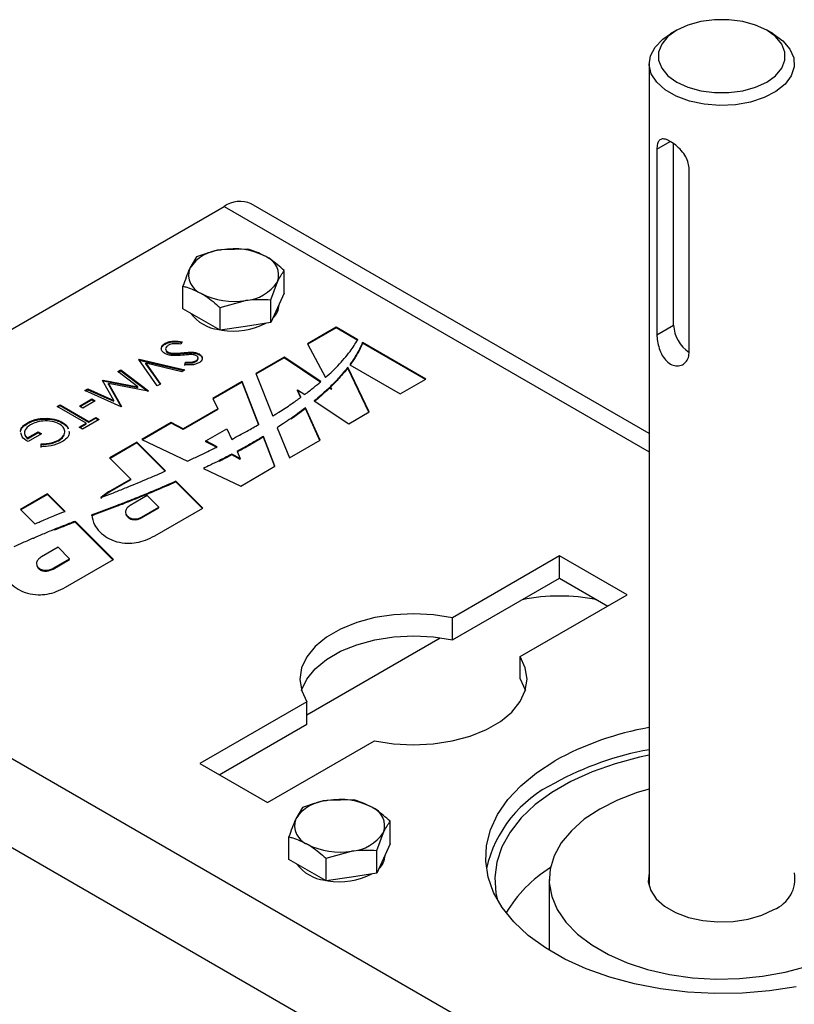
# Model space of a CAD drawing. Units: millimetres. Extents: x 8 to 201, y 4 to 288.
# Drawn here: x 153 to 165, y 121 to 136 of the extents above; entities that cross this region are included whole.
import ezdxf

# ---------------------------------------------------------------- set-up
doc = ezdxf.new("R2010")
doc.units = ezdxf.units.MM

msp = doc.modelspace()

# ---------------------------------------------------------------- linework, layer by layer
at = {"color": 7, "linetype": 'Continuous', "lineweight": 25}
for p, q in [((162.8266, 135.5343), (162.7323, 135.4798)), ((164.241, 135.4798), (164.1467, 135.5343)), ((162.42, 135.0445), (162.42, 122.9709)), ((162.5345, 133.7871), (162.7307, 133.9004)), ((162.7795, 131.2068), (162.7795, 133.8694)), ((162.5345, 133.7871), (162.5345, 131.0653)), ((163.0059, 130.7932), (163.0059, 133.515)), ((162.42, 129.6153), (156.5798, 132.9868)), ((147.6003, 127.9943), (156.1799, 132.9472)), ((156.1799, 132.9472), (162.42, 129.3448)), ((156.5205, 132.321), (156.1488, 132.3121)), ((155.777, 132.2059), (155.6774, 132.0399)), ((157.0649, 131.6743), (157.0649, 132.0067)), ((156.8656, 131.5775), (156.9653, 131.8407)), ((155.5777, 131.4442), (155.5777, 131.7767)), ((157.0649, 131.6743), (156.9653, 131.4597)), ((156.1221, 131.4624), (156.4938, 131.5686)), ((156.8656, 131.245), (156.8656, 131.5775)), ((155.8499, 131.2871), (155.5777, 131.4442)), ((156.1221, 131.13), (156.1221, 131.4624)), ((156.9653, 131.4597), (156.8656, 131.245)), ((156.988, 131.5048), (156.988, 131.5086)), ((156.1221, 131.13), (155.8499, 131.2871)), ((156.8656, 131.245), (156.4938, 131.1875)), ((156.4938, 131.1875), (156.1221, 131.13)), ((157.8247, 131.1753), (157.4051, 130.9331)), ((157.8247, 131.1644), (157.4096, 130.9248)), ((158.1429, 130.9916), (157.8247, 131.1753)), ((157.8247, 131.1644), (157.8247, 131.1753)), ((158.1429, 130.9807), (157.8247, 131.1644)), ((162.5345, 131.0653), (162.7795, 131.2068)), ((155.3173, 130.9283), (155.3173, 130.9392)), ((155.5637, 130.9625), (155.5478, 130.9257)), ((159.1447, 130.4133), (158.2143, 130.9504)), ((158.2143, 130.9395), (158.2143, 130.9504)), ((159.1353, 130.4078), (158.2143, 130.9395)), ((155.3532, 130.801), (155.3532, 130.8119)), ((155.4164, 130.784), (155.4164, 130.7949)), ((155.5766, 130.7897), (155.5766, 130.8006)), ((155.7179, 130.7973), (155.7179, 130.8082)), ((157.4051, 130.9331), (157.6692, 130.4355)), ((154.9288, 130.701), (154.9349, 130.7045)), ((155.2008, 130.3137), (154.9288, 130.701)), ((154.9343, 130.6932), (154.9349, 130.6936)), ((154.9349, 130.7045), (155.6057, 130.5475)), ((154.9349, 130.6936), (154.9349, 130.7045)), ((154.9349, 130.6936), (155.5923, 130.5397)), ((155.6045, 130.6249), (155.6138, 130.6637)), ((155.6045, 130.614), (155.6138, 130.6529)), ((155.6138, 130.6529), (155.6138, 130.6637)), ((155.7663, 130.6711), (155.7663, 130.682)), ((155.7989, 130.712), (155.7989, 130.7256)), ((155.816, 130.771), (155.816, 130.7819)), ((157.0647, 130.7366), (156.6452, 130.4944)), ((157.0647, 130.7257), (156.6487, 130.4856)), ((157.6011, 130.376), (157.0647, 130.7366)), ((157.0647, 130.7257), (157.0647, 130.7366)), ((157.6011, 130.3652), (157.0647, 130.7257)), ((158.1245, 130.763), (158.1245, 130.7739)), ((154.6203, 130.5229), (154.6629, 130.5475)), ((154.9152, 130.3006), (154.6203, 130.5229)), ((154.6285, 130.5167), (154.6629, 130.5366)), ((154.6629, 130.5475), (155.0721, 130.2394)), ((154.6629, 130.5366), (154.6629, 130.5475)), ((154.6629, 130.5366), (155.061, 130.2369)), ((155.0318, 130.645), (155.2461, 130.3399)), ((155.5604, 130.5213), (155.0318, 130.645)), ((155.0318, 130.6342), (155.0318, 130.645)), ((155.0318, 130.6342), (155.2407, 130.3367)), ((155.6057, 130.5475), (155.5604, 130.5213)), ((157.9842, 130.5599), (157.9842, 130.5707)), ((158.3117, 129.9324), (157.9965, 130.587)), ((157.9965, 130.5761), (157.9965, 130.587)), ((158.3076, 129.93), (157.9965, 130.5761)), ((158.025, 130.6247), (158.7679, 130.1958)), ((154.3949, 130.3928), (154.4045, 130.3983)), ((154.564, 130.0987), (154.3949, 130.3928)), ((154.3996, 130.3846), (154.4045, 130.3874)), ((154.4045, 130.3983), (154.9152, 130.3006)), ((154.4045, 130.3874), (154.4045, 130.3983)), ((154.4045, 130.3874), (154.9152, 130.2897)), ((156.4479, 130.3805), (156.0145, 130.1303)), ((156.4479, 130.3696), (156.0185, 130.1217)), ((156.6908, 129.7486), (156.4479, 130.3805)), ((156.4479, 130.3696), (156.4479, 130.3805)), ((156.6908, 129.7378), (156.4479, 130.3696)), ((156.6452, 130.4944), (156.8945, 129.8708)), ((158.7679, 130.1958), (159.1447, 130.4133)), ((154.1371, 130.2439), (154.1796, 130.2685)), ((154.6711, 130.0079), (154.1371, 130.2439)), ((154.1478, 130.2392), (154.1796, 130.2576)), ((154.1796, 130.2685), (154.564, 130.0987)), ((154.1796, 130.2576), (154.1796, 130.2685)), ((154.1796, 130.2576), (154.564, 130.0878)), ((154.4846, 130.3469), (154.6773, 130.0115)), ((155.0661, 130.2359), (154.4846, 130.3469)), ((154.4846, 130.336), (154.4846, 130.3469)), ((154.4846, 130.336), (154.6726, 130.0088)), ((154.9152, 130.2897), (154.9152, 130.3006)), ((155.0721, 130.2394), (155.0661, 130.2359)), ((155.2461, 130.3399), (155.2008, 130.3137)), ((157.2599, 130.2575), (157.3645, 130.188)), ((157.3089, 130.1471), (157.2599, 130.2575)), ((157.2599, 130.2466), (157.2599, 130.2575)), ((157.3089, 130.1362), (157.2599, 130.2466)), ((157.7559, 130.2719), (157.7274, 130.2911)), ((157.7274, 130.2802), (157.7274, 130.2911)), ((157.7559, 130.261), (157.7274, 130.2802)), ((157.7395, 130.3028), (157.7559, 130.2719)), ((157.7559, 130.261), (157.7559, 130.2719)), ((154.0586, 130.0172), (154.2399, 130.1218)), ((154.068, 130.0117), (154.2399, 130.1109)), ((154.2882, 130.0939), (154.1069, 129.9892)), ((154.2399, 130.1218), (154.2882, 130.0939)), ((154.2399, 130.1109), (154.2399, 130.1218)), ((154.2399, 130.1109), (154.2788, 130.0885)), ((154.564, 130.0878), (154.564, 130.0987)), ((156.0145, 130.1303), (156.0876, 129.976)), ((157.5057, 130.0942), (158.0109, 129.7587)), ((153.7322, 130.0102), (153.7745, 130.0346)), ((154.1553, 129.7659), (153.7322, 130.0102)), ((153.7416, 130.0047), (153.7745, 130.0237)), ((153.7745, 130.0346), (154.1976, 129.7904)), ((153.7745, 130.0237), (153.7745, 130.0346)), ((153.7745, 130.0237), (154.1976, 129.7795)), ((154.1069, 129.9892), (154.0586, 130.0172)), ((154.6773, 130.0115), (154.6711, 130.0079)), ((156.0876, 129.976), (155.581, 129.6835)), ((156.0876, 129.9651), (155.581, 129.6727)), ((156.0876, 129.9651), (156.0876, 129.976)), ((157.5895, 129.5155), (157.3776, 129.9924)), ((157.3776, 129.9815), (157.3776, 129.9924)), ((157.5856, 129.5133), (157.3776, 129.9815)), ((158.0109, 129.7587), (158.3117, 129.9324)), ((153.5883, 129.8272), (153.5883, 129.8381)), ((153.8049, 129.7689), (153.8049, 129.7798)), ((154.3487, 129.8218), (154.1009, 129.6787)), ((154.1976, 129.7904), (154.3003, 129.8497)), ((154.1976, 129.7795), (154.3003, 129.8388)), ((154.1976, 129.7795), (154.1976, 129.7904)), ((154.3003, 129.8497), (154.3487, 129.8218)), ((154.3003, 129.8388), (154.3003, 129.8497)), ((154.3003, 129.8388), (154.3392, 129.8163)), ((157.1662, 129.8266), (157.1662, 129.8375)), ((153.2949, 129.7608), (153.2949, 129.7717)), ((153.2971, 129.5496), (153.4542, 129.6403)), ((153.4542, 129.6403), (153.5025, 129.6124)), ((153.4542, 129.6295), (153.4542, 129.6403)), ((154.0525, 129.7066), (154.1553, 129.7659)), ((154.1009, 129.6787), (154.0525, 129.7066)), ((154.0619, 129.7012), (154.1553, 129.7551)), ((154.1553, 129.7551), (154.1553, 129.7659)), ((155.4049, 129.7784), (154.9715, 129.5282)), ((155.4049, 129.7675), (154.9819, 129.5233)), ((155.581, 129.6835), (155.4049, 129.7784)), ((155.4049, 129.7675), (155.4049, 129.7784)), ((155.581, 129.6727), (155.4049, 129.7675)), ((155.581, 129.6727), (155.581, 129.6835)), ((155.9149, 129.506), (156.2228, 129.685)), ((156.2228, 129.685), (156.2924, 129.5287)), ((156.9625, 129.7006), (157.1402, 129.2561)), ((153.2971, 129.5387), (153.4542, 129.6295)), ((153.2971, 129.5387), (153.2971, 129.5496)), ((153.5025, 129.6124), (153.3031, 129.4973)), ((153.4542, 129.6295), (153.4931, 129.607)), ((153.752, 129.5083), (153.752, 129.5192)), ((154.9715, 129.5282), (155.6458, 129.2103)), ((156.0811, 129.4201), (155.9149, 129.506)), ((155.9149, 129.4951), (155.9149, 129.506)), ((156.0704, 129.4148), (155.9149, 129.4951)), ((156.6589, 129.5034), (156.6589, 129.5143)), ((156.9273, 129.1332), (156.7582, 129.5733)), ((156.7582, 129.5624), (156.7582, 129.5733)), ((156.9239, 129.1313), (156.7582, 129.5624)), ((157.1402, 129.2561), (157.5895, 129.5155)), ((153.4946, 129.4216), (153.4965, 129.4624)), ((153.4946, 129.4107), (153.4965, 129.4515)), ((153.4965, 129.4515), (153.4965, 129.4624)), ((154.9003, 129.4871), (154.5005, 129.2563)), ((154.9003, 129.4762), (154.5074, 129.2494)), ((155.3226, 129.0648), (154.9003, 129.4871)), ((154.9003, 129.4762), (154.9003, 129.4871)), ((155.315, 129.0615), (154.9003, 129.4762)), ((156.3707, 129.3525), (156.4181, 129.246)), ((154.5005, 129.2563), (154.8105, 128.9463)), ((156.1098, 129.2049), (156.1098, 129.2158)), ((156.4181, 129.246), (156.2926, 129.3108)), ((156.2926, 129.2999), (156.2926, 129.3108)), ((156.4181, 129.2351), (156.2926, 129.2999)), ((156.4181, 129.2351), (156.4181, 129.246)), ((155.877, 129.1013), (156.4247, 128.843)), ((156.4247, 128.843), (156.9273, 129.1332)), ((154.8105, 128.9463), (154.5057, 128.7704)), ((154.8105, 128.9354), (154.5057, 128.7595)), ((154.8105, 128.9354), (154.8105, 128.9463)), ((155.8666, 128.5209), (155.4731, 128.9143)), ((155.4731, 128.9034), (155.4731, 128.9143)), ((154.5057, 128.7595), (154.5057, 128.7704)), ((155.8597, 128.5169), (155.4731, 128.9034)), ((153.5901, 128.7308), (153.1904, 128.5)), ((153.5901, 128.7199), (153.1973, 128.4931)), ((153.8484, 128.4725), (153.5901, 128.7308)), ((153.5901, 128.7199), (153.5901, 128.7308)), ((153.8406, 128.4694), (153.5901, 128.7199)), ((155.0539, 128.7029), (154.8006, 128.5567)), ((154.9239, 128.6706), (154.9239, 128.6815)), ((155.2234, 128.5334), (155.0539, 128.7029)), ((153.1904, 128.5), (153.4027, 128.2877)), ((154.4573, 128.4993), (154.2994, 128.4408)), ((154.4573, 128.4884), (154.2994, 128.4299)), ((154.6137, 128.5592), (154.4573, 128.4993)), ((154.6137, 128.5483), (154.4573, 128.4884)), ((154.4573, 128.4884), (154.4573, 128.4993)), ((154.6137, 128.5483), (154.6137, 128.5592)), ((154.7693, 128.609), (154.7693, 128.6199)), ((154.9701, 128.3872), (155.2234, 128.5334)), ((154.9701, 128.3763), (155.2234, 128.5226)), ((155.162, 128.1141), (155.8666, 128.5209)), ((155.2234, 128.5226), (155.2234, 128.5334)), ((154.2418, 128.4087), (154.2418, 128.4196)), ((154.2994, 128.4299), (154.2994, 128.4408)), ((154.7639, 128.3921), (154.7639, 128.403)), ((154.9701, 128.3763), (154.9701, 128.3872)), ((153.6846, 128.1942), (153.6846, 128.2051)), ((153.9891, 128.314), (153.9891, 128.3248)), ((154.5564, 127.7645), (153.9942, 128.3268)), ((153.9942, 128.3159), (153.9942, 128.3268)), ((154.5495, 127.7606), (153.9942, 128.3159)), ((153.3865, 128.0695), (153.3865, 128.0804)), ((171.4534, 114.2242), (147.6003, 127.9943)), ((153.7438, 127.9466), (153.5004, 127.8061)), ((153.9133, 127.7771), (153.7438, 127.9466)), ((153.6699, 127.6366), (153.9133, 127.7771)), ((153.6699, 127.6257), (153.9133, 127.7662)), ((153.8519, 127.3578), (154.5564, 127.7645)), ((153.9133, 127.7662), (153.9133, 127.7771)), ((161.1061, 127.8174), (159.5357, 126.9108)), ((162.096, 127.2459), (161.1061, 127.8174)), ((161.1061, 127.4908), (161.1061, 127.8174)), ((153.4552, 127.6343), (153.4552, 127.6452)), ((153.6699, 127.6257), (153.6699, 127.6366)), ((159.5357, 126.5842), (161.1061, 127.4908)), ((161.1061, 127.4908), (161.8131, 127.0826)), ((160.5257, 126.3394), (162.096, 127.2459)), ((170.8877, 113.2444), (147.0346, 127.0145)), ((159.5357, 126.5842), (159.5357, 126.9108)), ((157.3967, 125.4853), (159.3551, 126.6159)), ((160.5257, 126.0127), (160.5257, 126.3394)), ((157.3967, 125.676), (155.8263, 124.7695)), ((157.3967, 125.3494), (157.3967, 125.676)), ((156.1092, 124.6062), (157.3967, 125.3494)), ((156.8163, 124.198), (158.3866, 125.1045)), ((155.8263, 124.7695), (156.8163, 124.198)), ((158.0762, 124.2385), (157.7044, 124.2296)), ((157.3326, 124.1235), (157.233, 123.9575)), ((158.6205, 123.5918), (158.6205, 123.9243)), ((158.4213, 123.495), (158.5209, 123.7583)), ((157.1334, 123.3618), (157.1334, 123.6942)), ((158.6205, 123.5918), (158.5209, 123.3772)), ((157.6777, 123.38), (158.0495, 123.4861)), ((158.4213, 123.1626), (158.4213, 123.495)), ((158.5436, 123.4224), (158.5436, 123.4262)), ((157.4055, 123.2047), (157.1334, 123.3618)), ((157.6777, 123.0476), (157.6777, 123.38)), ((158.5209, 123.3772), (158.4213, 123.1626)), ((157.6777, 123.0476), (157.4055, 123.2047)), ((158.4213, 123.1626), (158.0495, 123.1051)), ((158.0495, 123.1051), (157.6777, 123.0476)), ((160.9533, 123.0686), (160.9533, 122.0291))]:
    msp.add_line(p, q, dxfattribs=at)
at = {"color": 7, "linetype": 'Continuous', "lineweight": 25, "flags": 128}
for points in [[(164.1466, 135.5344), (163.9832, 135.6096), (163.7949, 135.6619), (163.5912, 135.6888), (163.3822, 135.6888), (163.1784, 135.6619), (162.9901, 135.6096), (162.8267, 135.5344), (162.6964, 135.44), (162.6057, 135.3313), (162.5592, 135.2137), (162.5592, 135.093), (162.6057, 134.9754), (162.6964, 134.8667), (162.8267, 134.7724), (162.9901, 134.6971), (163.1784, 134.6448), (163.3822, 134.6179), (163.5912, 134.6179), (163.7949, 134.6448), (163.9832, 134.6971), (164.1466, 134.7724), (164.2769, 134.8667), (164.3676, 134.9754), (164.4141, 135.093), (164.4141, 135.2137), (164.3676, 135.3313), (164.2769, 135.44), (164.1466, 135.5344)], [(164.2409, 135.4799), (164.3854, 135.3761), (164.4879, 135.2568), (164.5436, 135.1276), (164.5498, 134.9945), (164.5063, 134.8637), (164.4152, 134.7414), (164.2806, 134.6333), (164.1089, 134.5444), (163.9082, 134.4788), (163.6877, 134.4397), (163.4578, 134.4289), (163.2292, 134.4469), (163.0127, 134.4928), (162.8184, 134.5645), (162.6553, 134.6587), (162.5311, 134.7709), (162.4515, 134.8959), (162.4204, 135.0278), (162.4391, 135.1605), (162.5068, 135.2878), (162.6203, 135.4037), (162.7323, 135.4798)], [(159.5357, 126.9108), (159.2546, 126.9548), (158.9645, 126.9698), (158.6743, 126.9555), (158.3929, 126.9122), (158.1288, 126.8412), (157.8901, 126.7449), (157.6842, 126.626), (157.5172, 126.4882), (157.3944, 126.3358), (157.3194, 126.1733), (157.2945, 126.0058), (157.3205, 125.8383), (157.3967, 125.676)], [(157.3187, 125.8444), (157.3194, 125.8467), (157.3944, 126.0091), (157.5172, 126.1616), (157.6842, 126.2994), (157.8901, 126.4182), (158.1288, 126.5146), (158.3929, 126.5856), (158.6743, 126.6289), (158.9645, 126.6432), (159.2546, 126.6282), (159.5357, 126.5842)], [(158.3866, 125.1045), (158.6677, 125.0606), (158.9578, 125.0455), (159.248, 125.0599), (159.5295, 125.1032), (159.7935, 125.1741), (160.0322, 125.2705), (160.2381, 125.3894), (160.4051, 125.5272), (160.528, 125.6796), (160.603, 125.8421), (160.6278, 126.0096), (160.6018, 126.1771), (160.5257, 126.3394)], [(160.5257, 126.0127), (160.6018, 125.8505), (160.6037, 125.8444)], [(162.42, 124.8917), (162.2798, 124.8623), (161.9208, 124.7673), (161.5837, 124.6485), (161.2734, 124.5075), (160.9941, 124.3462), (160.7499, 124.1671), (160.544, 123.9725), (160.3795, 123.7653), (160.2585, 123.5482), (160.1829, 123.3244), (160.1537, 123.0971), (160.1712, 122.8693), (160.1939, 122.7693)], [(164.5771, 121.4955), (164.1877, 121.4353), (163.7888, 121.4015), (163.3858, 121.3948), (162.9842, 121.415), (162.5894, 121.4621), (162.2067, 121.5353), (161.8414, 121.6337), (161.4983, 121.7558), (161.182, 121.9002), (160.897, 122.0647), (160.6469, 122.2473), (160.4353, 122.4454), (160.2649, 122.6563), (160.1381, 122.8772), (160.0566, 123.1051), (160.0215, 123.337), (160.0332, 123.5696), (160.0916, 123.7999), (160.1959, 124.0247), (160.3448, 124.2409), (160.5361, 124.4458), (160.7673, 124.6364), (161.0353, 124.8103), (161.0353, 124.8103)], [(162.42, 124.3951), (162.245, 124.3433), (161.9559, 124.2339), (161.6953, 124.1027), (161.4681, 123.9522), (161.2784, 123.7853), (161.1299, 123.6051), (161.0253, 123.4148), (160.9666, 123.2181), (160.9548, 123.0186), (160.9902, 122.8201), (161.072, 122.6261), (161.1989, 122.4405), (161.3683, 122.2665), (161.5772, 122.1074), (161.8217, 121.9663), (162.0972, 121.8457), (162.3986, 121.7478), (162.7203, 121.6746), (163.0562, 121.6274), (163.4002, 121.6069), (163.7457, 121.6138), (164.0865, 121.6477), (164.416, 121.7081), (164.7283, 121.7938)], [(162.42, 123.1662), (162.4199, 123.1661), (162.4081, 123.0359), (162.4435, 122.9072), (162.5244, 122.7855), (162.6473, 122.6762), (162.807, 122.584), (162.9963, 122.513), (163.2071, 122.4663), (163.4301, 122.4459), (163.6556, 122.4528), (163.8737, 122.4865), (164.0749, 122.5457), (164.2503, 122.6277)]]:
    msp.add_lwpolyline(points, dxfattribs=at)
at = {"color": 7, "linetype": 'Continuous', "lineweight": 25}
for centre, radius, start, end in [((156.4142, 132.62), 0.4024, 65.69288, 125.61758), ((156.1852, 131.7046), 0.6086, 93.4335, 146.56112), ((156.3224, 131.3035), 1.0234, 62.64283, 99.7711), ((156.6889, 131.9384), 0.2931, 340.539, 69.25792), ((155.9537, 131.9423), 0.2931, 160.539, 249.25792), ((156.4574, 132.1761), 0.6086, 273.4335, 326.56112), ((156.3202, 132.5771), 1.0234, 242.64283, 279.7711), ((156.1727, 131.7375), 0.6003, 216.72024, 263.28514), ((156.7205, 131.5116), 0.2675, 310.82353, 358.53945), ((156.3239, 132.13), 1.0122, 259.83931, 297.74677), ((163.2938, 131.2309), 0.5148, 182.68775, 235.99724), ((161.1061, 124.4176), 2.8111, 78.7743, 101.2257), ((163.2106, 120.8564), 4.5127, 100.08984, 118.81759), ((163.2106, 120.5298), 4.5127, 100.08984, 118.81759), ((161.8379, 122.8117), 1.8546, 115.64236, 166.90629), ((157.7408, 123.6221), 0.6086, 93.4335, 146.56112), ((157.8781, 123.2211), 1.0234, 62.64283, 99.7711), ((158.2445, 123.8559), 0.2931, 340.539, 69.25792), ((157.5093, 123.8598), 0.2931, 160.539, 249.25792), ((158.013, 124.0936), 0.6086, 273.4335, 326.56112), ((157.8758, 124.4947), 1.0234, 242.64283, 279.7711), ((158.2762, 123.4292), 0.2675, 310.82353, 358.53945), ((157.7284, 123.655), 0.6003, 216.72024, 263.28514), ((157.8796, 124.0475), 1.0122, 259.83931, 297.74677), ((162.0246, 121.5546), 1.9896, 121.96375, 148.95041), ((164.0755, 123.0805), 0.4854, 291.10481, 10.16834)]:
    msp.add_arc(centre, radius, start, end, dxfattribs=at)
for points, knots in [([(163.0059, 133.515), (163.0026, 133.5457), (162.9959, 133.607), (162.946, 133.7023), (162.8754, 133.7906), (162.7916, 133.8652), (162.7099, 133.917), (162.6404, 133.9415), (162.5868, 133.9368), (162.5509, 133.9001), (162.5361, 133.844), (162.5348, 133.8005), (162.5345, 133.7871)], [0, 0, 0, 0, 0.1037504, 0.2073747, 0.3142364, 0.423466, 0.5292965, 0.6315017, 0.7349946, 0.8427975, 0.9517493, 1, 1, 1, 1]), ([(156.1488, 132.3121), (156.1399, 132.3107), (156.0144, 132.2905), (155.8914, 132.2467), (155.777, 132.2059)], [0, 0, 0, 0, 0.0702006, 1, 1, 1, 1]), ([(156.7927, 132.2125), (156.72, 132.2483), (156.6279, 132.2937), (156.5392, 132.3162), (156.5205, 132.321)], [0, 0, 0, 0, 0.7889992, 1, 1, 1, 1]), ([(157.0649, 132.0067), (156.9959, 132.0664), (156.9062, 132.1441), (156.8141, 132.1996), (156.7927, 132.2125)], [0, 0, 0, 0, 0.7681507, 1, 1, 1, 1]), ([(155.6774, 132.0399), (155.675, 132.0348), (155.6414, 131.9616), (155.6084, 131.8658), (155.5777, 131.7767)], [0, 0, 0, 0, 0.0702006, 1, 1, 1, 1]), ([(156.9653, 131.8407), (156.9676, 131.8457), (157.0013, 131.9175), (157.0342, 131.9637), (157.0649, 132.0067)], [0, 0, 0, 0, 0.0702006, 1, 1, 1, 1]), ([(155.5777, 131.7767), (155.5964, 131.7719), (155.6851, 131.7495), (155.7772, 131.704), (155.8499, 131.6682)], [0, 0, 0, 0, 0.2110008, 1, 1, 1, 1]), ([(155.8499, 131.6682), (155.8712, 131.6553), (155.9633, 131.5998), (156.0531, 131.5221), (156.1221, 131.4624)], [0, 0, 0, 0, 0.2318493, 1, 1, 1, 1]), ([(156.4938, 131.5686), (156.5027, 131.5699), (156.6282, 131.5886), (156.7512, 131.5828), (156.8656, 131.5775)], [0, 0, 0, 0, 0.0702006, 1, 1, 1, 1]), ([(155.3103, 130.7878), (155.2936, 130.8005), (155.2603, 130.8258), (155.2567, 130.8713), (155.2755, 130.9108), (155.3034, 130.9297), (155.3173, 130.9392)], [0, 0, 0, 0, 0.2791825, 0.5590727, 0.7794364, 1, 1, 1, 1]), ([(155.3173, 130.9392), (155.3365, 130.9483), (155.3749, 130.9664), (155.4642, 130.9769), (155.5259, 130.968), (155.5637, 130.9625)], [0, 0, 0, 0, 0.2798747, 0.5596912, 1, 1, 1, 1]), ([(155.3173, 130.9283), (155.3365, 130.9374), (155.3749, 130.9555), (155.4642, 130.966), (155.5259, 130.9571), (155.5637, 130.9516)], [0, 0, 0, 0, 0.2798747, 0.5596912, 1, 1, 1, 1]), ([(157.8503, 130.6096), (157.9136, 130.6787), (158.0266, 130.8021), (158.1074, 130.9337), (158.1429, 130.9916)], [0, 0, 0, 0, 0.559672, 1, 1, 1, 1]), ([(158.2143, 130.9504), (158.1995, 130.9171), (158.1731, 130.8577), (158.1394, 130.7995), (158.1245, 130.7739)], [0, 0, 0, 0, 0.5598766, 1, 1, 1, 1]), ([(158.2143, 130.9395), (158.1995, 130.9063), (158.1731, 130.8468), (158.1394, 130.7886), (158.1245, 130.763)], [0, 0, 0, 0, 0.5598766, 1, 1, 1, 1]), ([(162.5345, 131.0653), (162.5361, 131.0336), (162.5394, 130.9703), (162.5663, 130.8618), (162.6108, 130.7583), (162.6749, 130.6725), (162.7528, 130.6184), (162.8347, 130.6011), (162.9118, 130.6194), (162.9736, 130.671), (163.0028, 130.7354), (163.0051, 130.7796), (163.0059, 130.7932)], [0, 0, 0, 0, 0.1037504, 0.2073747, 0.3142364, 0.423466, 0.5292965, 0.6315017, 0.7349946, 0.8427975, 0.9517493, 1, 1, 1, 1]), ([(155.2613, 130.8631), (155.2613, 130.8632), (155.2595, 130.8755), (155.2775, 130.9), (155.304, 130.9189), (155.3173, 130.9283)], [0, 0, 0, 0, 0.0029989, 0.5012735, 1, 1, 1, 1]), ([(155.3657, 130.9113), (155.3543, 130.9032), (155.3315, 130.8872), (155.3196, 130.8583), (155.3271, 130.8313), (155.3445, 130.8183), (155.3532, 130.8119)], [0, 0, 0, 0, 0.2802553, 0.560109, 0.7800802, 1, 1, 1, 1]), ([(155.3273, 130.8307), (155.328, 130.8275), (155.3305, 130.8162), (155.3438, 130.8073), (155.3532, 130.801)], [0, 0, 0, 0, 0.2841734, 1, 1, 1, 1]), ([(155.3532, 130.8119), (155.3638, 130.8071), (155.3827, 130.7986), (155.4061, 130.796), (155.4164, 130.7949)], [0, 0, 0, 0, 0.5589902, 1, 1, 1, 1]), ([(155.3532, 130.801), (155.3638, 130.7962), (155.3827, 130.7877), (155.4061, 130.7852), (155.4164, 130.784)], [0, 0, 0, 0, 0.5589902, 1, 1, 1, 1]), ([(155.5478, 130.9257), (155.5122, 130.93), (155.4627, 130.9361), (155.3988, 130.9268), (155.3767, 130.9165), (155.3657, 130.9113)], [0, 0, 0, 0, 0.5593206, 0.7797817, 1, 1, 1, 1]), ([(155.4164, 130.7949), (155.4465, 130.7943), (155.5002, 130.7933), (155.5532, 130.7983), (155.5766, 130.8006)], [0, 0, 0, 0, 0.5595002, 1, 1, 1, 1]), ([(155.5766, 130.8006), (155.6028, 130.8032), (155.6496, 130.8079), (155.6971, 130.8081), (155.7179, 130.8082)], [0, 0, 0, 0, 0.560415, 1, 1, 1, 1]), ([(155.5766, 130.7897), (155.6028, 130.7923), (155.6496, 130.797), (155.6971, 130.7972), (155.7179, 130.7973)], [0, 0, 0, 0, 0.560415, 1, 1, 1, 1]), ([(155.7179, 130.8082), (155.7385, 130.8059), (155.7751, 130.8019), (155.8035, 130.788), (155.816, 130.7819)], [0, 0, 0, 0, 0.5598405, 1, 1, 1, 1]), ([(155.7179, 130.7973), (155.7385, 130.795), (155.7751, 130.791), (155.8035, 130.7771), (155.816, 130.771)], [0, 0, 0, 0, 0.5598405, 1, 1, 1, 1]), ([(155.5734, 130.7641), (155.522, 130.7597), (155.4504, 130.7535), (155.3586, 130.766), (155.3264, 130.7806), (155.3103, 130.7878)], [0, 0, 0, 0, 0.5601154, 0.7802838, 1, 1, 1, 1]), ([(155.4164, 130.784), (155.4465, 130.7834), (155.5002, 130.7824), (155.5532, 130.7875), (155.5766, 130.7897)], [0, 0, 0, 0, 0.5595002, 1, 1, 1, 1]), ([(155.6837, 130.7736), (155.6631, 130.7721), (155.6262, 130.7694), (155.5896, 130.7657), (155.5734, 130.7641)], [0, 0, 0, 0, 0.5599058, 1, 1, 1, 1]), ([(155.8099, 130.6514), (155.794, 130.6438), (155.7621, 130.6287), (155.6889, 130.6185), (155.6365, 130.6225), (155.6045, 130.6249)], [0, 0, 0, 0, 0.2797624, 0.5595004, 1, 1, 1, 1]), ([(155.6138, 130.6637), (155.6442, 130.6616), (155.6866, 130.6585), (155.739, 130.6685), (155.7572, 130.6775), (155.7663, 130.682)], [0, 0, 0, 0, 0.55983499, 0.77984754, 1, 1, 1, 1]), ([(155.6138, 130.6529), (155.6442, 130.6507), (155.6866, 130.6476), (155.739, 130.6577), (155.7572, 130.6666), (155.7663, 130.6711)], [0, 0, 0, 0, 0.55983499, 0.77984754, 1, 1, 1, 1]), ([(155.7757, 130.7564), (155.7686, 130.7598), (155.7543, 130.7667), (155.7224, 130.7735), (155.6984, 130.7735), (155.6837, 130.7736)], [0, 0, 0, 0, 0.2798353, 0.5598026, 1, 1, 1, 1]), ([(155.7663, 130.682), (155.7751, 130.688), (155.7928, 130.6998), (155.8011, 130.7216), (155.796, 130.742), (155.7825, 130.7516), (155.7757, 130.7564)], [0, 0, 0, 0, 0.2802743, 0.5599314, 0.7799201, 1, 1, 1, 1]), ([(155.7663, 130.6711), (155.7748, 130.677), (155.7917, 130.6888), (155.8013, 130.7052), (155.7988, 130.713), (155.7987, 130.7133)], [0, 0, 0, 0, 0.4912794, 0.9814771, 1, 1, 1, 1]), ([(155.816, 130.7819), (155.8307, 130.7711), (155.86, 130.7494), (155.8643, 130.7099), (155.8458, 130.676), (155.8219, 130.6596), (155.8099, 130.6514)], [0, 0, 0, 0, 0.2794969, 0.558769, 0.779387, 1, 1, 1, 1]), ([(155.816, 130.771), (155.8323, 130.7604), (155.8545, 130.7459), (155.8555, 130.7272), (155.8557, 130.7222)], [0, 0, 0, 0, 0.7337153, 1, 1, 1, 1]), ([(158.1245, 130.7739), (158.1071, 130.7458), (158.0761, 130.6956), (158.0406, 130.6463), (158.025, 130.6247)], [0, 0, 0, 0, 0.5599153, 1, 1, 1, 1]), ([(158.1245, 130.763), (158.1071, 130.7349), (158.0777, 130.6873), (158.0442, 130.6406), (158.0304, 130.6215)], [0, 0, 0, 0, 0.5907675, 1, 1, 1, 1]), ([(157.6692, 130.4355), (157.7043, 130.4675), (157.7671, 130.5247), (157.8249, 130.5836), (157.8503, 130.6096)], [0, 0, 0, 0, 0.5598581, 1, 1, 1, 1]), ([(157.9842, 130.5707), (157.9418, 130.5197), (157.8661, 130.4286), (157.7782, 130.3413), (157.7395, 130.3028)], [0, 0, 0, 0, 0.5601775, 1, 1, 1, 1]), ([(157.9842, 130.5599), (157.9418, 130.5088), (157.8661, 130.4177), (157.7782, 130.3304), (157.7395, 130.292)], [0, 0, 0, 0, 0.5601775, 1, 1, 1, 1]), ([(157.9965, 130.587), (157.9942, 130.584), (157.9901, 130.5785), (157.986, 130.5731), (157.9842, 130.5707)], [0, 0, 0, 0, 0.5599692, 1, 1, 1, 1]), ([(157.9965, 130.5761), (157.9942, 130.5731), (157.9901, 130.5677), (157.986, 130.5622), (157.9842, 130.5599)], [0, 0, 0, 0, 0.5599692, 1, 1, 1, 1]), ([(157.3645, 130.188), (157.4101, 130.2225), (157.4915, 130.2841), (157.5676, 130.348), (157.6011, 130.376)], [0, 0, 0, 0, 0.5601066, 1, 1, 1, 1]), ([(157.7274, 130.2911), (157.6876, 130.2537), (157.6166, 130.187), (157.5396, 130.1226), (157.5057, 130.0942)], [0, 0, 0, 0, 0.5599892, 1, 1, 1, 1]), ([(157.7274, 130.2802), (157.6876, 130.2428), (157.6166, 130.1761), (157.5396, 130.1117), (157.5057, 130.0833)], [0, 0, 0, 0, 0.5599892, 1, 1, 1, 1]), ([(156.9855, 129.9276), (157.0475, 129.9678), (157.1583, 130.0395), (157.2629, 130.1142), (157.3089, 130.1471)], [0, 0, 0, 0, 0.560016, 1, 1, 1, 1]), ([(156.8945, 129.8708), (156.9116, 129.8814), (156.9421, 129.9002), (156.9723, 129.9193), (156.9855, 129.9276)], [0, 0, 0, 0, 0.5600045, 1, 1, 1, 1]), ([(157.3776, 129.9924), (157.339, 129.9631), (157.27, 129.9108), (157.1979, 129.8599), (157.1662, 129.8375)], [0, 0, 0, 0, 0.5602805, 1, 1, 1, 1]), ([(157.3776, 129.9815), (157.339, 129.9522), (157.27, 129.8999), (157.1979, 129.849), (157.1662, 129.8266)], [0, 0, 0, 0, 0.5602805, 1, 1, 1, 1]), ([(153.2949, 129.7717), (153.3429, 129.7948), (153.4288, 129.8361), (153.5395, 129.8375), (153.5883, 129.8381)], [0, 0, 0, 0, 0.5596174, 1, 1, 1, 1]), ([(153.2949, 129.7608), (153.3429, 129.7839), (153.4288, 129.8252), (153.5395, 129.8266), (153.5883, 129.8272)], [0, 0, 0, 0, 0.5596174, 1, 1, 1, 1]), ([(153.7645, 129.7543), (153.7285, 129.7695), (153.6565, 129.7999), (153.5281, 129.8018), (153.4191, 129.7808), (153.3661, 129.7547), (153.3396, 129.7416)], [0, 0, 0, 0, 0.2790478, 0.5585754, 0.7792321, 1, 1, 1, 1]), ([(153.5883, 129.8381), (153.6339, 129.8333), (153.7153, 129.8247), (153.7775, 129.7935), (153.8049, 129.7798)], [0, 0, 0, 0, 0.55931652, 1, 1, 1, 1]), ([(153.5883, 129.8272), (153.6339, 129.8224), (153.7153, 129.8138), (153.7775, 129.7826), (153.8049, 129.7689)], [0, 0, 0, 0, 0.5593165, 1, 1, 1, 1]), ([(153.8049, 129.7798), (153.8416, 129.7564), (153.8861, 129.728), (153.8913, 129.6915), (153.8922, 129.6851)], [0, 0, 0, 0, 0.8237447, 1, 1, 1, 1]), ([(157.1662, 129.8375), (157.1288, 129.8116), (157.062, 129.7655), (156.9929, 129.7204), (156.9625, 129.7006)], [0, 0, 0, 0, 0.5600806, 1, 1, 1, 1]), ([(153.1918, 129.6526), (153.1995, 129.6751), (153.215, 129.7202), (153.2682, 129.7545), (153.2949, 129.7717)], [0, 0, 0, 0, 0.4983053, 1, 1, 1, 1]), ([(153.1918, 129.6417), (153.1995, 129.6642), (153.215, 129.7093), (153.2682, 129.7436), (153.2949, 129.7608)], [0, 0, 0, 0, 0.4983053, 1, 1, 1, 1]), ([(153.3396, 129.7416), (153.3171, 129.7265), (153.2722, 129.6963), (153.2475, 129.6416), (153.2548, 129.5898), (153.283, 129.563), (153.2971, 129.5496)], [0, 0, 0, 0, 0.2802707, 0.5599479, 0.7799725, 1, 1, 1, 1]), ([(153.752, 129.5192), (153.7782, 129.5385), (153.8305, 129.5771), (153.85, 129.6464), (153.8267, 129.709), (153.7852, 129.7392), (153.7645, 129.7543)], [0, 0, 0, 0, 0.2798376, 0.5595693, 0.7798856, 1, 1, 1, 1]), ([(153.8996, 129.6499), (153.9032, 129.6383), (153.9141, 129.6034), (153.8772, 129.5447), (153.8251, 129.5086), (153.799, 129.4905)], [0, 0, 0, 0, 0.1983606, 0.5989541, 1, 1, 1, 1]), ([(153.8049, 129.7689), (153.8425, 129.7457), (153.8838, 129.7203), (153.8895, 129.6876), (153.89, 129.6847)], [0, 0, 0, 0, 0.9122586, 1, 1, 1, 1]), ([(156.2924, 129.5287), (156.3681, 129.569), (156.5032, 129.6409), (156.6335, 129.7157), (156.6908, 129.7486)], [0, 0, 0, 0, 0.5601727, 1, 1, 1, 1]), ([(153.3031, 129.4973), (153.2684, 129.5194), (153.21, 129.5565), (153.2026, 129.6059), (153.1996, 129.626)], [0, 0, 0, 0, 0.593505, 1, 1, 1, 1]), ([(153.2564, 129.6035), (153.257, 129.5956), (153.259, 129.572), (153.2819, 129.552), (153.2971, 129.5387)], [0, 0, 0, 0, 0.336194, 1, 1, 1, 1]), ([(153.799, 129.4905), (153.7485, 129.4678), (153.6582, 129.4272), (153.5447, 129.4233), (153.4946, 129.4216)], [0, 0, 0, 0, 0.5585808, 1, 1, 1, 1]), ([(153.4965, 129.4624), (153.5496, 129.4654), (153.6445, 129.4707), (153.7192, 129.5044), (153.752, 129.5192)], [0, 0, 0, 0, 0.5598526, 1, 1, 1, 1]), ([(153.4965, 129.4515), (153.5496, 129.4545), (153.6445, 129.4598), (153.7192, 129.4935), (153.752, 129.5083)], [0, 0, 0, 0, 0.5598526, 1, 1, 1, 1]), ([(153.752, 129.5083), (153.7796, 129.5275), (153.8269, 129.5604), (153.8335, 129.6025), (153.8363, 129.6201)], [0, 0, 0, 0, 0.583511, 1, 1, 1, 1]), ([(156.6589, 129.5143), (156.6059, 129.4836), (156.5113, 129.4288), (156.4137, 129.3758), (156.3707, 129.3525)], [0, 0, 0, 0, 0.56011521, 1, 1, 1, 1]), ([(156.6589, 129.5034), (156.6059, 129.4727), (156.5113, 129.4179), (156.4137, 129.3649), (156.3707, 129.3416)], [0, 0, 0, 0, 0.5601152, 1, 1, 1, 1]), ([(156.7582, 129.5733), (156.7398, 129.5623), (156.7069, 129.5425), (156.6736, 129.5229), (156.6589, 129.5143)], [0, 0, 0, 0, 0.5600577, 1, 1, 1, 1]), ([(156.7582, 129.5624), (156.7398, 129.5514), (156.7069, 129.5316), (156.6736, 129.512), (156.6589, 129.5034)], [0, 0, 0, 0, 0.5600577, 1, 1, 1, 1]), ([(155.9223, 129.3416), (155.9521, 129.3562), (156.0053, 129.3822), (156.0579, 129.4085), (156.0811, 129.4201)], [0, 0, 0, 0, 0.5600146, 1, 1, 1, 1]), ([(155.6458, 129.2103), (155.6978, 129.2345), (155.7907, 129.2778), (155.8821, 129.3221), (155.9223, 129.3416)], [0, 0, 0, 0, 0.5600837, 1, 1, 1, 1]), ([(156.1098, 129.2158), (156.0667, 129.1942), (155.9896, 129.1557), (155.9114, 129.1179), (155.877, 129.1013)], [0, 0, 0, 0, 0.5600849, 1, 1, 1, 1]), ([(156.2926, 129.3108), (156.2587, 129.293), (156.1981, 129.2611), (156.1368, 129.2297), (156.1098, 129.2158)], [0, 0, 0, 0, 0.5600807, 1, 1, 1, 1]), ([(156.2926, 129.2999), (156.2587, 129.2821), (156.1981, 129.2502), (156.1368, 129.2188), (156.1098, 129.2049)], [0, 0, 0, 0, 0.5600807, 1, 1, 1, 1]), ([(154.7511, 128.8237), (154.859, 128.8678), (155.0516, 128.9465), (155.2398, 129.0286), (155.3226, 129.0648)], [0, 0, 0, 0, 0.5601754, 1, 1, 1, 1]), ([(155.4731, 128.9143), (155.3718, 128.8698), (155.191, 128.7904), (155.0055, 128.7148), (154.9239, 128.6815)], [0, 0, 0, 0, 0.5601691, 1, 1, 1, 1]), ([(154.3718, 128.6735), (154.443, 128.7012), (154.5701, 128.7507), (154.6958, 128.8014), (154.7511, 128.8237)], [0, 0, 0, 0, 0.5600963, 1, 1, 1, 1]), ([(154.5057, 128.7704), (154.4777, 128.7531), (154.4284, 128.7229), (154.3888, 128.6883), (154.3718, 128.6735)], [0, 0, 0, 0, 0.57042, 1, 1, 1, 1]), ([(155.4731, 128.9034), (155.3718, 128.8589), (155.191, 128.7795), (155.0055, 128.7039), (154.9239, 128.6706)], [0, 0, 0, 0, 0.5601691, 1, 1, 1, 1]), ([(154.5057, 128.7595), (154.4777, 128.7422), (154.4284, 128.712), (154.3888, 128.6774), (154.3718, 128.6626)], [0, 0, 0, 0, 0.57042, 1, 1, 1, 1]), ([(154.9239, 128.6815), (154.8952, 128.6699), (154.8439, 128.6492), (154.7921, 128.6289), (154.7693, 128.6199)], [0, 0, 0, 0, 0.5600754, 1, 1, 1, 1]), ([(154.9239, 128.6706), (154.8952, 128.659), (154.8439, 128.6383), (154.7921, 128.618), (154.7693, 128.609)], [0, 0, 0, 0, 0.5600754, 1, 1, 1, 1]), ([(154.7693, 128.6199), (154.7404, 128.6085), (154.6888, 128.588), (154.6367, 128.568), (154.6137, 128.5592)], [0, 0, 0, 0, 0.5600785, 1, 1, 1, 1]), ([(154.7693, 128.609), (154.7404, 128.5976), (154.6888, 128.5771), (154.6367, 128.5571), (154.6137, 128.5483)], [0, 0, 0, 0, 0.5600785, 1, 1, 1, 1]), ([(154.8006, 128.5567), (154.7839, 128.5447), (154.7503, 128.5205), (154.7332, 128.4777), (154.7366, 128.4371), (154.7547, 128.4144), (154.7639, 128.403)], [0, 0, 0, 0, 0.27614561, 0.55332142, 0.77363534, 1, 1, 1, 1]), ([(153.4027, 128.2877), (153.4244, 128.2972), (153.4631, 128.314), (153.5021, 128.3306), (153.5193, 128.338)], [0, 0, 0, 0, 0.5600473, 1, 1, 1, 1]), ([(153.5193, 128.338), (153.5801, 128.3636), (153.6887, 128.4093), (153.7996, 128.4532), (153.8484, 128.4725)], [0, 0, 0, 0, 0.559914, 1, 1, 1, 1]), ([(154.2994, 128.4408), (154.2886, 128.4368), (154.2694, 128.4297), (154.2503, 128.4227), (154.2418, 128.4196)], [0, 0, 0, 0, 0.5609142, 1, 1, 1, 1]), ([(154.2994, 128.4299), (154.2886, 128.4259), (154.2694, 128.4189), (154.2503, 128.4118), (154.2418, 128.4087)], [0, 0, 0, 0, 0.5609142, 1, 1, 1, 1]), ([(154.2418, 128.4196), (154.2477, 128.3708), (154.2581, 128.2837), (154.3256, 128.2059), (154.3553, 128.1717)], [0, 0, 0, 0, 0.5604402, 1, 1, 1, 1]), ([(154.7388, 128.4406), (154.7391, 128.4361), (154.74, 128.419), (154.7538, 128.4035), (154.7639, 128.3921)], [0, 0, 0, 0, 0.2653941, 1, 1, 1, 1]), ([(154.7639, 128.403), (154.7738, 128.3945), (154.792, 128.3787), (154.8318, 128.3636), (154.8776, 128.3587), (154.9278, 128.3662), (154.9554, 128.3799), (154.9701, 128.3872)], [0, 0, 0, 0, 0.2140603, 0.3953223, 0.5625374, 0.7664807, 1, 1, 1, 1]), ([(154.7639, 128.3921), (154.7738, 128.3836), (154.792, 128.3679), (154.8318, 128.3527), (154.8776, 128.3478), (154.9278, 128.3553), (154.9554, 128.369), (154.9701, 128.3763)], [0, 0, 0, 0, 0.21406029, 0.39532232, 0.56253745, 0.76648074, 1, 1, 1, 1]), ([(153.6846, 128.2051), (153.6285, 128.1822), (153.5283, 128.1413), (153.4298, 128.099), (153.3865, 128.0804)], [0, 0, 0, 0, 0.5600934, 1, 1, 1, 1]), ([(153.9891, 128.3248), (153.932, 128.3027), (153.83, 128.2632), (153.729, 128.2229), (153.6846, 128.2051)], [0, 0, 0, 0, 0.5600669, 1, 1, 1, 1]), ([(153.9891, 128.314), (153.932, 128.2918), (153.83, 128.2524), (153.729, 128.212), (153.6846, 128.1942)], [0, 0, 0, 0, 0.5600669, 1, 1, 1, 1]), ([(153.9942, 128.3268), (153.9932, 128.3264), (153.9915, 128.3258), (153.9899, 128.3251), (153.9891, 128.3248)], [0, 0, 0, 0, 0.559983, 1, 1, 1, 1]), ([(153.9942, 128.3159), (153.9932, 128.3155), (153.9915, 128.3149), (153.9899, 128.3142), (153.9891, 128.314)], [0, 0, 0, 0, 0.559983, 1, 1, 1, 1]), ([(153.3865, 128.0804), (153.3316, 128.0566), (153.2335, 128.0141), (153.1373, 127.9702), (153.0949, 127.9509)], [0, 0, 0, 0, 0.5600825, 1, 1, 1, 1]), ([(154.3553, 128.1717), (154.3905, 128.141), (154.4571, 128.0831), (154.5998, 128.0226), (154.7523, 127.9997), (154.8993, 128.0118), (155.0384, 128.0495), (155.1186, 128.0914), (155.162, 128.1141)], [0, 0, 0, 0, 0.19547221, 0.36944066, 0.53328041, 0.66792709, 0.81992248, 1, 1, 1, 1]), ([(153.5004, 127.8061), (153.4831, 127.7937), (153.4479, 127.7687), (153.427, 127.7244), (153.4272, 127.6813), (153.4458, 127.6574), (153.4552, 127.6452)], [0, 0, 0, 0, 0.2714698, 0.551245, 0.7729471, 1, 1, 1, 1]), ([(153.4312, 127.6809), (153.4312, 127.6777), (153.4312, 127.6613), (153.4445, 127.6464), (153.4552, 127.6343)], [0, 0, 0, 0, 0.1934723, 1, 1, 1, 1]), ([(153.4552, 127.6452), (153.4619, 127.6393), (153.4744, 127.6283), (153.4999, 127.616), (153.5277, 127.6086), (153.5671, 127.6052), (153.6201, 127.6123), (153.6527, 127.6282), (153.6699, 127.6366)], [0, 0, 0, 0, 0.1431786, 0.2696636, 0.3865701, 0.5004384, 0.7361541, 1, 1, 1, 1]), ([(153.4552, 127.6343), (153.4619, 127.6285), (153.4744, 127.6174), (153.4999, 127.6051), (153.5277, 127.5977), (153.5671, 127.5943), (153.6201, 127.6014), (153.6527, 127.6173), (153.6699, 127.6257)], [0, 0, 0, 0, 0.1431786, 0.2696636, 0.3865701, 0.5004384, 0.7361541, 1, 1, 1, 1]), ([(153.0452, 127.4154), (153.0804, 127.3847), (153.1469, 127.3267), (153.2896, 127.2663), (153.4422, 127.2434), (153.5892, 127.2554), (153.7283, 127.2932), (153.8084, 127.3351), (153.8519, 127.3578)], [0, 0, 0, 0, 0.1954722, 0.3694407, 0.5332804, 0.6679271, 0.8199225, 1, 1, 1, 1]), ([(157.7044, 124.2296), (157.6956, 124.2282), (157.57, 124.2081), (157.447, 124.1643), (157.3326, 124.1235)], [0, 0, 0, 0, 0.0702006, 1, 1, 1, 1]), ([(158.3483, 124.13), (158.2756, 124.1659), (158.1835, 124.2113), (158.0949, 124.2338), (158.0762, 124.2385)], [0, 0, 0, 0, 0.7889992, 1, 1, 1, 1]), ([(158.6205, 123.9243), (158.5516, 123.984), (158.4618, 124.0617), (158.3697, 124.1172), (158.3483, 124.13)], [0, 0, 0, 0, 0.7681507, 1, 1, 1, 1]), ([(157.233, 123.9575), (157.2306, 123.9523), (157.197, 123.8792), (157.164, 123.7833), (157.1334, 123.6942)], [0, 0, 0, 0, 0.0702006, 1, 1, 1, 1]), ([(158.5209, 123.7583), (158.5232, 123.7633), (158.5569, 123.8351), (158.5899, 123.8813), (158.6205, 123.9243)], [0, 0, 0, 0, 0.0702006, 1, 1, 1, 1]), ([(157.1334, 123.6942), (157.1521, 123.6895), (157.2407, 123.667), (157.3328, 123.6216), (157.4055, 123.5857)], [0, 0, 0, 0, 0.2110008, 1, 1, 1, 1]), ([(157.4055, 123.5857), (157.4269, 123.5729), (157.519, 123.5174), (157.6087, 123.4397), (157.6777, 123.38)], [0, 0, 0, 0, 0.2318493, 1, 1, 1, 1]), ([(158.0495, 123.4861), (158.0583, 123.4874), (158.1838, 123.5062), (158.3069, 123.5004), (158.4213, 123.495)], [0, 0, 0, 0, 0.0702006, 1, 1, 1, 1])]:
    msp.add_open_spline(points, degree=3, knots=knots, dxfattribs=at)

doc.saveas('drawing.dxf')
